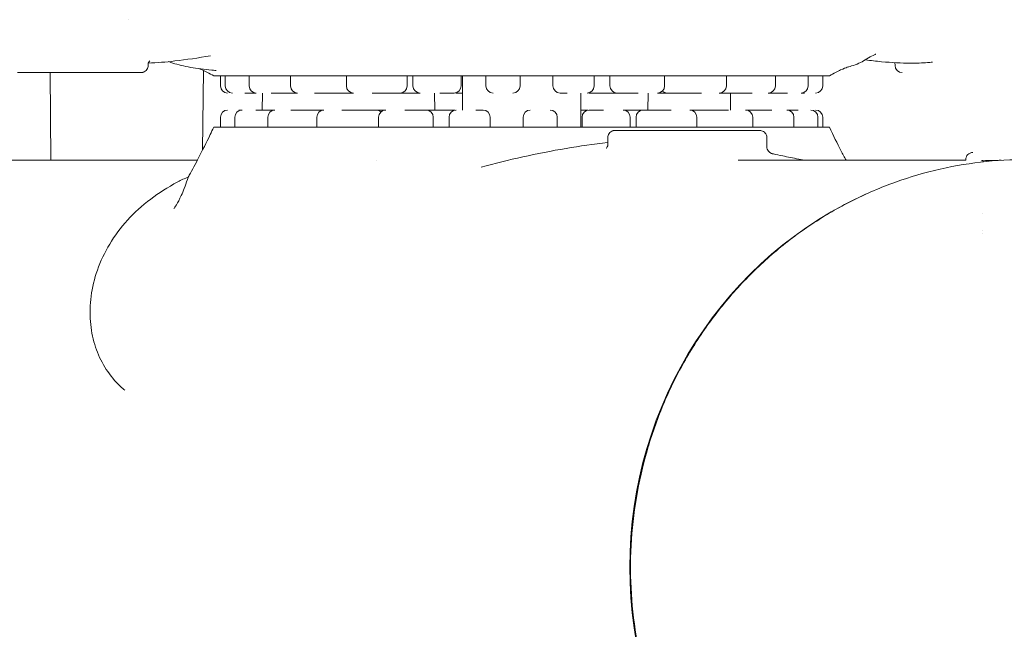
# Model space of a CAD drawing. Units: millimetres. Extents: x -3711 to 12993, y 12913 to 27163.
# Drawn here: x 11155 to 11294, y 18533 to 18619 of the extents above; entities that cross this region are included whole.
import ezdxf

# ---------------------------------------------------------------- set-up
doc = ezdxf.new("R2010")
doc.units = ezdxf.units.MM

msp = doc.modelspace()

# ---------------------------------------------------------------- linework, layer by layer
at = {"color": 0, "linetype": 'Continuous', "lineweight": 0}
for p, q in [((11170.51, 18618.82), (11170.51, 18618.82)), ((11278.22, 18612.53), (11278.22, 18612.4)), ((11159.62, 18599.08), (11159.51, 18611.4)), ((11181.04, 18611.69), (11180.93, 18600.52)), ((11183.44, 18609.53), (11183.43, 18610.93)), ((11184.12, 18609.53), (11184.12, 18610.93)), ((11187.48, 18609.53), (11187.47, 18610.93)), ((11193.28, 18609.53), (11193.28, 18610.93)), ((11201.13, 18609.53), (11201.13, 18610.93)), ((11209.67, 18609.53), (11209.67, 18610.93)), ((11210.49, 18609.53), (11210.49, 18610.93)), ((11217.25, 18609.53), (11217.25, 18610.93)), ((11217.43, 18606.14), (11217.43, 18610.93)), ((11220.74, 18609.53), (11220.73, 18610.93)), ((11225.53, 18609.53), (11225.53, 18610.93)), ((11230.16, 18609.53), (11230.16, 18610.93)), ((11235.95, 18609.53), (11235.95, 18610.93)), ((11238.16, 18609.53), (11238.16, 18610.93)), ((11245.84, 18609.53), (11245.84, 18610.93)), ((11254.52, 18609.53), (11254.52, 18610.93)), ((11261.41, 18609.53), (11261.41, 18610.93)), ((11266.02, 18609.53), (11266.03, 18610.93)), ((11268.06, 18609.53), (11268.06, 18610.93)), ((11186.88, 18608.53), (11188.48, 18608.53)), ((11189.33, 18608.53), (11189.31, 18606.14)), ((11190.57, 18608.53), (11194.28, 18608.53)), ((11196.66, 18608.53), (11202.06, 18608.53)), ((11204.74, 18608.53), (11208.55, 18608.53)), ((11208.67, 18608.53), (11210.66, 18608.53)), ((11211.01, 18608.53), (11211.4, 18608.53)), ((11213.55, 18606.14), (11213.52, 18608.53)), ((11214.24, 18608.53), (11216.21, 18608.53)), ((11216.6, 18608.53), (11217.43, 18608.53)), ((11231.17, 18608.53), (11232.17, 18608.53)), ((11234.07, 18603.74), (11234.07, 18608.53)), ((11235.29, 18608.53), (11235.49, 18608.53)), ((11235.87, 18608.53), (11236.58, 18608.53)), ((11236.98, 18608.53), (11239.16, 18608.53)), ((11239.23, 18608.53), (11242.15, 18608.53)), ((11243.52, 18608.53), (11243.5, 18606.14)), ((11244.84, 18608.53), (11246.18, 18608.53)), ((11246.37, 18608.53), (11251.01, 18608.53)), ((11253.52, 18608.53), (11258.16, 18608.53)), ((11255.11, 18608.53), (11255.09, 18606.14)), ((11260.41, 18608.53), (11263.09, 18608.53)), ((11265.02, 18608.53), (11265.48, 18608.53)), ((11183.44, 18605.14), (11183.43, 18603.74)), ((11185.47, 18605.14), (11185.47, 18603.74)), ((11186.47, 18606.14), (11186.02, 18606.14)), ((11191.09, 18606.14), (11188.41, 18606.14)), ((11190.09, 18605.14), (11190.09, 18603.74)), ((11197.98, 18606.14), (11193.34, 18606.14)), ((11196.98, 18605.14), (11196.97, 18603.74)), ((11205.13, 18606.14), (11200.48, 18606.14)), ((11206.66, 18606.14), (11205.31, 18606.14)), ((11205.66, 18605.14), (11205.66, 18603.74)), ((11212.27, 18606.14), (11209.35, 18606.14)), ((11214.52, 18606.14), (11212.34, 18606.14)), ((11213.34, 18605.14), (11213.34, 18603.74)), ((11215.63, 18606.14), (11214.92, 18606.14)), ((11215.55, 18605.14), (11215.55, 18603.74)), ((11216.21, 18606.14), (11216.01, 18606.14)), ((11220.33, 18606.14), (11219.33, 18606.14)), ((11221.33, 18605.14), (11221.34, 18603.74)), ((11225.97, 18605.14), (11225.96, 18603.74)), ((11230.76, 18605.14), (11230.76, 18603.74)), ((11234.9, 18606.14), (11234.07, 18606.14)), ((11234.25, 18605.14), (11234.25, 18603.74)), ((11237.26, 18606.14), (11235.28, 18606.14)), ((11240.49, 18606.14), (11240.09, 18606.14)), ((11242.83, 18606.14), (11240.84, 18606.14)), ((11241, 18605.14), (11241.01, 18603.74)), ((11241.83, 18605.14), (11241.83, 18603.74)), ((11246.76, 18606.14), (11242.95, 18606.14)), ((11254.83, 18606.14), (11249.44, 18606.14)), ((11250.37, 18605.14), (11250.37, 18603.74)), ((11260.92, 18606.14), (11257.22, 18606.14)), ((11258.22, 18605.14), (11258.22, 18603.74)), ((11264.62, 18606.14), (11263.02, 18606.14)), ((11264.02, 18605.14), (11264.02, 18603.74)), ((11267.38, 18605.14), (11267.38, 18603.74)), ((11268.06, 18605.14), (11268.06, 18603.74)), ((11180.19, 18599.08), (10749.41, 18599.08)), ((11205.34, 18599.08), (11205.34, 18599.08)), ((11288.16, 18599.08), (11256.17, 18599.08)), ((11288.16, 18599.19), (11288.16, 18599.08)), ((11290.51, 18599.08), (11290.51, 18599.03)), ((11290.51, 18591.56), (11290.51, 18591.56)), ((11290.51, 18589.27), (11290.51, 18589.27)), ((11290.51, 18588.85), (11290.51, 18588.85))]:
    msp.add_line(p, q, dxfattribs=at)
for centre, radius, start, end in [((11279.22, 18612.4), 1, 180.0001, 270.0001), ((11184.44, 18609.53), 1, 180.1001, 270.0001), ((11185.12, 18609.53), 1, 180.1001, 270.0001), ((11188.48, 18609.53), 1, 180.1001, 270.0001), ((11194.28, 18609.53), 1, 180.1001, 270.0001), ((11202.13, 18609.53), 1, 180.1001, 270.0001), ((11208.67, 18609.53), 1, 270.0194, 359.9008), ((11211.49, 18609.53), 1, 180.1001, 270.0001), ((11216.25, 18609.53), 1, 270.2267, 359.9), ((11221.74, 18609.53), 1, 180.1001, 270.0001), ((11224.53, 18609.53), 1, 270.0001, 359.9001), ((11231.16, 18609.53), 1, 180.0993, 269.706), ((11234.95, 18609.53), 1, 270.0001, 359.9001), ((11239.16, 18609.53), 1, 180.0986, 269.6196), ((11244.84, 18609.53), 1, 270.0001, 359.9001), ((11253.52, 18609.53), 1, 270.0001, 359.9001), ((11260.41, 18609.53), 1, 270.0001, 359.9001), ((11265.02, 18609.53), 1, 270.0001, 359.9001), ((11267.06, 18609.53), 1, 270.0001, 359.9001), ((11216.55, 18609.53), 1, 261.3113, 270.0001), ((11235.25, 18609.53), 1, 261.3113, 269.7735), ((11246.19, 18609.53), 1, 227.6279, 269.9613), ((11184.44, 18605.14), 1, 90.0001, 179.9001), ((11186.47, 18605.14), 1, 90.0001, 179.9001), ((11191.09, 18605.14), 1, 90.0001, 179.9001), ((11197.98, 18605.14), 1, 90.0001, 179.9001), ((11205.31, 18605.14), 1, 47.6279, 89.9613), ((11206.66, 18605.14), 1, 90.0001, 179.9001), ((11212.34, 18605.14), 1, 0.0986, 89.6196), ((11216.55, 18605.14), 1, 90.0001, 179.9001), ((11216.25, 18605.14), 1, 81.3111, 89.7735), ((11220.33, 18605.14), 1, 0.0993, 89.706), ((11226.97, 18605.14), 1, 90.0001, 179.9001), ((11229.76, 18605.14), 1, 0.1001, 90.0001), ((11235.25, 18605.14), 1, 90.2267, 179.9), ((11234.95, 18605.14), 1, 81.3111, 90.0001), ((11240, 18605.14), 1, 0.1001, 90.0001), ((11242.83, 18605.14), 1, 90.0194, 179.9008), ((11249.37, 18605.14), 1, 0.1001, 90.0001), ((11257.22, 18605.14), 1, 0.1001, 90.0001), ((11263.02, 18605.14), 1, 0.1001, 90.0001), ((11266.38, 18605.14), 1, 0.1001, 90.0001), ((11267.06, 18605.14), 1, 0.1001, 90.0001), ((11289.15, 18599.19), 0.99, 90.0001, 180.0001)]:
    msp.add_arc(centre, radius, start, end, dxfattribs=at)
msp.add_ellipse((11296.15, 18541.93), major_axis=(0, -57.15), ratio=0.965926, start_param=-2.745018, end_param=-0.397317, dxfattribs=at)
for points, knots in [([(11182.03, 18613.75), (11180.32, 18613.46), (11178.64, 18613.21), (11175.75, 18612.88), (11174.5, 18612.78), (11173.31, 18612.72)], [0, 0, 0, 0, 5.66487, 5.66487, 10.246567, 10.246567, 10.246567, 10.246567]), ([(11274.02, 18613.18), (11273.45, 18612.81), (11272.82, 18612.55), (11271.98, 18612.29), (11271.84, 18612.25), (11271.71, 18612.21)], [0, 0, 0, 0, 5.166316, 5.166316, 6.1101, 6.1101, 6.1101, 6.1101]), ([(11275.51, 18613.97), (11275.51, 18613.97), (11275.5, 18613.97), (11275.44, 18613.95), (11275.25, 18613.87), (11274.66, 18613.57), (11274.37, 18613.41), (11274.02, 18613.18)], [25.662669, 25.662669, 25.662669, 25.662669, 26.777959, 26.777959, 32.909063, 32.909063, 37.262901, 37.262901, 37.262901, 37.262901]), ([(11280.38, 18612.72), (11279.11, 18612.72), (11277.75, 18612.79), (11275.59, 18613), (11274.82, 18613.09), (11274.04, 18613.19)], [0, 0, 0, 0, 5.233389, 5.233389, 8.004606, 8.004606, 8.004606, 8.004606]), ([(11173.28, 18612.4), (11173.28, 18612.3), (11173.26, 18612.2), (11173.2, 18612.01), (11173.16, 18611.92), (11173.04, 18611.74), (11172.96, 18611.66), (11172.79, 18611.53), (11172.69, 18611.48), (11172.54, 18611.43), (11172.49, 18611.42), (11172.41, 18611.41), (11172.39, 18611.4), (11172.35, 18611.4), (11172.33, 18611.4), (11172.31, 18611.4), (11172.31, 18611.4), (11172.3, 18611.4), (11172.29, 18611.4), (11172.29, 18611.4), (11172.29, 18611.4), (11172.28, 18611.4), (11172.28, 18611.4), (11172.28, 18611.4), (11172.28, 18611.4), (11172.28, 18611.4), (11172.28, 18611.4), (11172.28, 18611.4), (11172.28, 18611.4), (11172.28, 18611.4), (11172.28, 18611.4), (11172.28, 18611.4), (11172.28, 18611.4), (11172.28, 18611.4), (11172.28, 18611.4), (11172.28, 18611.4), (11172.28, 18611.4), (11172.28, 18611.4), (11172.28, 18611.4), (11172.28, 18611.4), (11172.28, 18611.4), (11172.28, 18611.4)], [0, 0, 0, 0, 0.296046, 0.296046, 0.602177, 0.602177, 0.929943, 0.929943, 1.245305, 1.245305, 1.403418, 1.403418, 1.484314, 1.484314, 1.525011, 1.525011, 1.545391, 1.545391, 1.555585, 1.555585, 1.560683, 1.560683, 1.563232, 1.563232, 1.564506, 1.564506, 1.565144, 1.565144, 1.565462, 1.565462, 1.565622, 1.565622, 1.565702, 1.565702, 1.565744, 1.565744, 1.565766, 1.565766, 1.565779, 1.565779, 1.565793, 1.565793, 1.565793, 1.565793]), ([(11173.53, 18613.06), (11173.53, 18613.06), (11173.53, 18613.06), (11173.5, 18613.04), (11173.43, 18612.99), (11173.36, 18612.86)], [6.915684, 6.915684, 6.915684, 6.915684, 7.254802, 7.254802, 8.422657, 8.422657, 8.422657, 8.422657]), ([(11182.21, 18611.75), (11181.13, 18611.84), (11180.16, 18611.97), (11178.33, 18612.3), (11177.49, 18612.5), (11176.54, 18612.8), (11176.35, 18612.87), (11176.16, 18612.94)], [0.000094, 0.000094, 0.000094, 0.000094, 5.511728, 5.511728, 11.389368, 11.389368, 12.988702, 12.988702, 12.988702, 12.988702]), ([(11182.5, 18610.93), (11181.86, 18611.3), (11181.31, 18611.57), (11180.73, 18611.83), (11180.6, 18611.89), (11180.48, 18611.94)], [0, 0, 0, 0, 5.668756, 5.668756, 7.531854, 7.531854, 7.531854, 7.531854]), ([(11182.85, 18611.69), (11182.85, 18611.69), (11182.85, 18611.69), (11182.79, 18611.7), (11182.56, 18611.72), (11182.21, 18611.75)], [32.01148, 32.01148, 32.01148, 32.01148, 32.506854, 32.506854, 35.546515, 35.546515, 35.546515, 35.546515]), ([(11271.72, 18612.22), (11271.72, 18612.22), (11271.63, 18612.19), (11271.31, 18612.07), (11270.98, 18611.95), (11270.15, 18611.56), (11269.62, 18611.29), (11269, 18610.93)], [1.374058, 1.374058, 1.374058, 1.374058, 5.315989, 5.315989, 10.489586, 10.489586, 15.974457, 15.974457, 15.974457, 15.974457]), ([(11156.7, 18611.4), (11157.34, 18611.4), (11158.71, 18611.4), (11160.93, 18611.4), (11163.22, 18611.4), (11165.47, 18611.4), (11167.36, 18611.4), (11169.2, 18611.4), (11170.31, 18611.4), (11171, 18611.4), (11171.7, 18611.4), (11172.19, 18611.4), (11172.28, 18611.4), (11172.28, 18611.4)], [0.22782, 0.22782, 0.22782, 0.22782, 0.453475, 0.680212, 0.90695, 1.133687, 1.360425, 1.530478, 1.8139, 1.870584, 1.927268, 2.267375, 2.384685, 2.384685, 2.384685, 2.384685]), ([(11182.5, 18610.93), (11182.5, 18610.93), (11182.5, 18610.93), (11182.51, 18610.93), (11182.54, 18610.93), (11182.58, 18610.93), (11182.64, 18610.93), (11182.7, 18610.93), (11182.79, 18610.93), (11182.89, 18610.93), (11183, 18610.93), (11183.13, 18610.93), (11183.27, 18610.93), (11183.42, 18610.93), (11183.59, 18610.93), (11183.78, 18610.93), (11183.97, 18610.93), (11184.18, 18610.93), (11184.4, 18610.93), (11184.63, 18610.93), (11184.88, 18610.93), (11185.15, 18610.93), (11185.42, 18610.93), (11185.71, 18610.93), (11186.02, 18610.93), (11186.33, 18610.93), (11186.66, 18610.93), (11187, 18610.93), (11187.35, 18610.93), (11187.72, 18610.93), (11188.1, 18610.93), (11188.48, 18610.93), (11188.89, 18610.93), (11189.31, 18610.93), (11189.73, 18610.93), (11190.17, 18610.93), (11190.62, 18610.93), (11191.08, 18610.93), (11191.55, 18610.93), (11192.04, 18610.93), (11192.53, 18610.93), (11193.03, 18610.93), (11193.55, 18610.93), (11194.08, 18610.93), (11194.61, 18610.93), (11195.17, 18610.93)], [8.9962473, 8.9962473, 8.9962473, 8.9962473, 9.0266526, 9.0266526, 9.0266526, 9.087399, 9.087399, 9.087399, 9.1481454, 9.1481454, 9.1481454, 9.2088918, 9.2088918, 9.2088918, 9.2696382, 9.2696382, 9.2696382, 9.3303846, 9.3303846, 9.3303846, 9.391131, 9.391131, 9.391131, 9.4518774, 9.4518774, 9.4518774, 9.5126238, 9.5126238, 9.5126238, 9.5733702, 9.5733702, 9.5733702, 9.6341166, 9.6341166, 9.6341166, 9.694863, 9.694863, 9.694863, 9.7556094, 9.7556094, 9.7556094, 9.8163558, 9.8163558, 9.8163558, 9.8771023, 9.8771023, 9.8771023, 9.8771023]), ([(11195.17, 18610.93), (11195.68, 18610.93), (11196.21, 18610.93), (11196.75, 18610.93), (11197.3, 18610.93), (11197.85, 18610.93), (11198.42, 18610.93), (11198.98, 18610.93), (11199.56, 18610.93), (11200.15, 18610.93), (11200.74, 18610.93), (11201.34, 18610.93), (11201.95, 18610.93), (11202.56, 18610.93), (11203.18, 18610.93), (11203.81, 18610.93), (11204.44, 18610.93), (11205.08, 18610.93), (11205.72, 18610.93), (11206.37, 18610.93), (11207.02, 18610.93), (11207.69, 18610.93), (11208.35, 18610.93), (11209.03, 18610.93), (11209.7, 18610.93), (11210.38, 18610.93), (11211.07, 18610.93), (11211.76, 18610.93), (11212.45, 18610.93), (11213.15, 18610.93), (11213.85, 18610.93), (11214.55, 18610.93), (11215.26, 18610.93), (11215.97, 18610.93), (11216.68, 18610.93), (11217.4, 18610.93), (11218.12, 18610.93), (11218.84, 18610.93), (11219.56, 18610.93), (11220.29, 18610.93), (11221.01, 18610.93), (11221.74, 18610.93), (11222.47, 18610.93), (11223.19, 18610.93), (11223.92, 18610.93), (11224.65, 18610.93), (11225.38, 18610.93), (11226.12, 18610.93), (11226.85, 18610.93), (11227.58, 18610.93), (11228.31, 18610.93), (11229.03, 18610.93), (11229.76, 18610.93), (11230.49, 18610.93), (11231.22, 18610.93), (11231.94, 18610.93), (11232.66, 18610.93), (11233.38, 18610.93), (11234.1, 18610.93), (11234.82, 18610.93), (11235.53, 18610.93), (11236.24, 18610.93), (11236.95, 18610.93), (11237.65, 18610.93), (11238.35, 18610.93), (11239.05, 18610.93), (11239.74, 18610.93), (11240.43, 18610.93), (11241.12, 18610.93), (11241.8, 18610.93), (11242.48, 18610.93), (11243.15, 18610.93), (11243.81, 18610.93), (11244.47, 18610.93), (11245.13, 18610.93), (11245.78, 18610.93), (11246.42, 18610.93), (11247.06, 18610.93), (11247.69, 18610.93), (11248.32, 18610.93), (11248.93, 18610.93), (11249.54, 18610.93), (11250.15, 18610.93), (11250.76, 18610.93), (11251.35, 18610.93), (11251.94, 18610.93), (11252.51, 18610.93), (11253.08, 18610.93), (11253.65, 18610.93), (11254.2, 18610.93), (11254.74, 18610.93), (11255.28, 18610.93), (11255.81, 18610.93), (11256.33, 18610.93)], [8.718892, 8.718892, 8.718892, 8.718892, 8.939116, 8.939116, 8.939116, 9.15934, 9.15934, 9.15934, 9.379564, 9.379564, 9.379564, 9.599788, 9.599788, 9.599788, 9.820012, 9.820012, 9.820012, 10.040236, 10.040236, 10.040236, 10.26046, 10.26046, 10.26046, 10.480684, 10.480684, 10.480684, 10.700908, 10.700908, 10.700908, 10.921132, 10.921132, 10.921132, 11.141356, 11.141356, 11.141356, 11.361579, 11.361579, 11.361579, 11.581803, 11.581803, 11.581803, 11.802027, 11.802027, 11.802027, 12.022251, 12.022251, 12.022251, 12.242475, 12.242475, 12.242475, 12.462699, 12.462699, 12.462699, 12.682923, 12.682923, 12.682923, 12.903147, 12.903147, 12.903147, 13.123371, 13.123371, 13.123371, 13.343595, 13.343595, 13.343595, 13.563819, 13.563819, 13.563819, 13.784043, 13.784043, 13.784043, 14.004267, 14.004267, 14.004267, 14.224491, 14.224491, 14.224491, 14.444715, 14.444715, 14.444715, 14.664938, 14.664938, 14.664938, 14.885162, 14.885162, 14.885162, 15.105386, 15.105386, 15.105386, 15.32561, 15.32561, 15.32561, 15.545834, 15.545834, 15.545834, 15.545834]), ([(11256.33, 18610.93), (11256.88, 18610.93), (11257.42, 18610.93), (11257.94, 18610.93), (11258.47, 18610.93), (11258.97, 18610.93), (11259.46, 18610.93), (11259.95, 18610.93), (11260.42, 18610.93), (11260.88, 18610.93), (11261.33, 18610.93), (11261.77, 18610.93), (11262.19, 18610.93), (11262.61, 18610.93), (11263.02, 18610.93), (11263.4, 18610.93), (11263.78, 18610.93), (11264.15, 18610.93), (11264.5, 18610.93), (11264.84, 18610.93), (11265.17, 18610.93), (11265.48, 18610.93), (11265.79, 18610.93), (11266.08, 18610.93), (11266.35, 18610.93), (11266.62, 18610.93), (11266.87, 18610.93), (11267.1, 18610.93), (11267.32, 18610.93), (11267.53, 18610.93), (11267.72, 18610.93), (11267.91, 18610.93), (11268.08, 18610.93), (11268.23, 18610.93), (11268.37, 18610.93), (11268.5, 18610.93), (11268.6, 18610.93), (11268.71, 18610.93), (11268.79, 18610.93), (11268.86, 18610.93), (11268.92, 18610.93), (11268.96, 18610.93), (11268.98, 18610.93), (11268.99, 18610.93), (11269, 18610.93), (11269, 18610.93)], [8.290639, 8.290639, 8.290639, 8.290639, 8.785014, 8.785014, 8.785014, 9.27939, 9.27939, 9.27939, 9.773766, 9.773766, 9.773766, 10.268141, 10.268141, 10.268141, 10.762517, 10.762517, 10.762517, 11.256893, 11.256893, 11.256893, 11.751268, 11.751268, 11.751268, 12.245644, 12.245644, 12.245644, 12.740019, 12.740019, 12.740019, 13.234395, 13.234395, 13.234395, 13.728771, 13.728771, 13.728771, 14.223146, 14.223146, 14.223146, 14.717522, 14.717522, 14.717522, 15.211898, 15.211898, 15.211898, 15.458987, 15.458987, 15.458987, 15.458987]), ([(11235.49, 18608.53), (11235.55, 18608.53), (11235.67, 18608.53), (11235.81, 18608.53), (11235.87, 18608.53)], [-0.5003424, -0.5003424, -0.5003424, -0.5003424, -0.215047, 0.0100844, 0.0100844, 0.0100844, 0.0100844]), ([(11216.01, 18606.14), (11215.95, 18606.14), (11215.83, 18606.14), (11215.69, 18606.14), (11215.63, 18606.14)], [-0.5003424, -0.5003424, -0.5003424, -0.5003424, -0.215047, 0.0100844, 0.0100844, 0.0100844, 0.0100844]), ([(11179.05, 18596.99), (11179.47, 18597.73), (11179.93, 18598.57), (11180.91, 18600.47), (11181.44, 18601.53), (11182.16, 18603.03), (11182.33, 18603.38), (11182.5, 18603.74)], [0, 0, 0, 0, 5.067931, 5.067931, 10.207903, 10.207903, 11.741161, 11.741161, 11.741161, 11.741161]), ([(11183.97, 18603.74), (11183.77, 18603.74), (11183.59, 18603.74), (11183.43, 18603.74), (11183.27, 18603.74), (11183.13, 18603.74), (11183.01, 18603.74), (11182.89, 18603.74), (11182.79, 18603.74), (11182.71, 18603.74), (11182.63, 18603.74), (11182.58, 18603.74), (11182.54, 18603.74), (11182.51, 18603.74), (11182.5, 18603.74), (11182.5, 18603.74)], [8.290639, 8.290639, 8.290639, 8.290639, 8.785014, 8.785014, 8.785014, 9.27939, 9.27939, 9.27939, 9.773766, 9.773766, 9.773766, 10.268141, 10.268141, 10.268141, 10.679836, 10.679836, 10.679836, 10.679836]), ([(11236.94, 18603.74), (11236.24, 18603.74), (11235.53, 18603.74), (11234.81, 18603.74), (11234.1, 18603.74), (11233.38, 18603.74), (11232.66, 18603.74), (11231.94, 18603.74), (11231.21, 18603.74), (11230.49, 18603.74), (11229.76, 18603.74), (11229.03, 18603.74), (11228.31, 18603.74), (11227.58, 18603.74), (11226.85, 18603.74), (11226.12, 18603.74), (11225.38, 18603.74), (11224.65, 18603.74), (11223.92, 18603.74), (11223.2, 18603.74), (11222.47, 18603.74), (11221.74, 18603.74), (11221.01, 18603.74), (11220.29, 18603.74), (11219.56, 18603.74), (11218.84, 18603.74), (11218.12, 18603.74), (11217.4, 18603.74), (11216.68, 18603.74), (11215.97, 18603.74), (11215.26, 18603.74), (11214.55, 18603.74), (11213.85, 18603.74), (11213.15, 18603.74), (11212.45, 18603.74), (11211.76, 18603.74), (11211.07, 18603.74), (11210.38, 18603.74), (11209.7, 18603.74), (11209.03, 18603.74), (11208.35, 18603.74), (11207.69, 18603.74), (11207.03, 18603.74), (11206.37, 18603.74), (11205.72, 18603.74), (11205.08, 18603.74), (11204.44, 18603.74), (11203.8, 18603.74), (11203.18, 18603.74), (11202.56, 18603.74), (11201.94, 18603.74), (11201.34, 18603.74), (11200.74, 18603.74), (11200.14, 18603.74), (11199.56, 18603.74), (11198.98, 18603.74), (11198.41, 18603.74), (11197.85, 18603.74), (11197.29, 18603.74), (11196.75, 18603.74), (11196.21, 18603.74), (11195.68, 18603.74), (11195.16, 18603.74), (11194.65, 18603.74), (11194.14, 18603.74), (11193.65, 18603.74), (11193.17, 18603.74), (11192.69, 18603.74), (11192.22, 18603.74), (11191.77, 18603.74), (11191.32, 18603.74), (11190.88, 18603.74), (11190.46, 18603.74), (11190.04, 18603.74), (11189.63, 18603.74), (11189.24, 18603.74), (11188.85, 18603.74), (11188.47, 18603.74), (11188.11, 18603.74), (11187.75, 18603.74), (11187.41, 18603.74), (11187.08, 18603.74), (11186.76, 18603.74), (11186.44, 18603.74), (11186.15, 18603.74), (11185.85, 18603.74), (11185.58, 18603.74), (11185.32, 18603.74), (11185.06, 18603.74), (11184.82, 18603.74), (11184.59, 18603.74), (11184.37, 18603.74), (11184.16, 18603.74), (11183.97, 18603.74)], [8.718892, 8.718892, 8.718892, 8.718892, 8.939116, 8.939116, 8.939116, 9.15934, 9.15934, 9.15934, 9.379564, 9.379564, 9.379564, 9.599788, 9.599788, 9.599788, 9.820012, 9.820012, 9.820012, 10.040236, 10.040236, 10.040236, 10.26046, 10.26046, 10.26046, 10.480684, 10.480684, 10.480684, 10.700908, 10.700908, 10.700908, 10.921132, 10.921132, 10.921132, 11.141356, 11.141356, 11.141356, 11.361579, 11.361579, 11.361579, 11.581803, 11.581803, 11.581803, 11.802027, 11.802027, 11.802027, 12.022251, 12.022251, 12.022251, 12.242475, 12.242475, 12.242475, 12.462699, 12.462699, 12.462699, 12.682923, 12.682923, 12.682923, 12.903147, 12.903147, 12.903147, 13.123371, 13.123371, 13.123371, 13.343595, 13.343595, 13.343595, 13.563819, 13.563819, 13.563819, 13.784043, 13.784043, 13.784043, 14.004267, 14.004267, 14.004267, 14.224491, 14.224491, 14.224491, 14.444715, 14.444715, 14.444715, 14.664938, 14.664938, 14.664938, 14.885162, 14.885162, 14.885162, 15.105386, 15.105386, 15.105386, 15.32561, 15.32561, 15.32561, 15.545834, 15.545834, 15.545834, 15.545834]), ([(11269, 18603.74), (11269, 18603.74), (11269, 18603.74), (11269, 18603.74), (11268.99, 18603.74), (11268.96, 18603.74), (11268.91, 18603.74), (11268.86, 18603.74), (11268.79, 18603.74), (11268.7, 18603.74), (11268.61, 18603.74), (11268.5, 18603.74), (11268.36, 18603.74), (11268.23, 18603.74), (11268.08, 18603.74), (11267.9, 18603.74), (11267.73, 18603.74), (11267.53, 18603.74), (11267.32, 18603.74), (11267.1, 18603.74), (11266.86, 18603.74), (11266.61, 18603.74), (11266.35, 18603.74), (11266.08, 18603.74), (11265.78, 18603.74), (11265.49, 18603.74), (11265.17, 18603.74), (11264.84, 18603.74), (11264.5, 18603.74), (11264.15, 18603.74), (11263.78, 18603.74), (11263.4, 18603.74), (11263.01, 18603.74), (11262.6, 18603.74), (11262.2, 18603.74), (11261.77, 18603.74), (11261.32, 18603.74), (11260.88, 18603.74), (11260.42, 18603.74), (11259.94, 18603.74), (11259.46, 18603.74), (11258.97, 18603.74), (11258.46, 18603.74), (11257.95, 18603.74), (11257.42, 18603.74), (11256.88, 18603.74), (11256.33, 18603.74), (11255.78, 18603.74), (11255.2, 18603.74), (11254.63, 18603.74), (11254.05, 18603.74), (11253.45, 18603.74), (11252.85, 18603.74), (11252.23, 18603.74), (11251.61, 18603.74), (11250.98, 18603.74), (11250.34, 18603.74), (11249.69, 18603.74), (11249.04, 18603.74), (11248.38, 18603.74), (11247.71, 18603.74), (11247.04, 18603.74), (11246.35, 18603.74), (11245.66, 18603.74), (11244.97, 18603.74), (11244.27, 18603.74), (11243.55, 18603.74), (11242.84, 18603.74), (11242.12, 18603.74), (11241.4, 18603.74), (11240.67, 18603.74), (11239.93, 18603.74), (11239.19, 18603.74), (11238.45, 18603.74), (11237.7, 18603.74), (11236.94, 18603.74)], [8.409095, 8.409095, 8.409095, 8.409095, 8.419189, 8.419189, 8.419189, 8.479935, 8.479935, 8.479935, 8.540681, 8.540681, 8.540681, 8.601428, 8.601428, 8.601428, 8.662174, 8.662174, 8.662174, 8.722921, 8.722921, 8.722921, 8.783667, 8.783667, 8.783667, 8.844413, 8.844413, 8.844413, 8.90516, 8.90516, 8.90516, 8.965906, 8.965906, 8.965906, 9.026653, 9.026653, 9.026653, 9.087399, 9.087399, 9.087399, 9.148145, 9.148145, 9.148145, 9.208892, 9.208892, 9.208892, 9.269638, 9.269638, 9.269638, 9.330385, 9.330385, 9.330385, 9.391131, 9.391131, 9.391131, 9.451877, 9.451877, 9.451877, 9.512624, 9.512624, 9.512624, 9.57337, 9.57337, 9.57337, 9.634117, 9.634117, 9.634117, 9.694863, 9.694863, 9.694863, 9.755609, 9.755609, 9.755609, 9.816356, 9.816356, 9.816356, 9.877102, 9.877102, 9.877102, 9.877102]), ([(11269, 18603.74), (11269.56, 18602.55), (11270.11, 18601.45), (11270.86, 18599.97), (11271.1, 18599.52), (11271.33, 18599.08)], [0, 0, 0, 0, 5.108196, 5.108196, 7.560379, 7.560379, 7.560379, 7.560379]), ([(11237.87, 18602.27), (11237.87, 18602.37), (11237.89, 18602.47), (11237.94, 18602.66), (11237.99, 18602.75), (11238.11, 18602.93), (11238.19, 18603.01), (11238.36, 18603.14), (11238.45, 18603.19), (11238.6, 18603.24), (11238.66, 18603.25), (11238.73, 18603.26), (11238.76, 18603.27), (11238.8, 18603.27), (11238.82, 18603.27), (11238.84, 18603.27), (11238.84, 18603.27), (11238.85, 18603.27), (11238.86, 18603.27), (11238.86, 18603.27), (11238.86, 18603.27), (11238.87, 18603.27), (11238.87, 18603.27), (11238.87, 18603.27), (11238.87, 18603.27), (11238.87, 18603.27), (11238.87, 18603.27), (11238.87, 18603.27), (11238.87, 18603.27), (11238.87, 18603.27), (11238.87, 18603.27), (11238.87, 18603.27), (11238.87, 18603.27), (11238.87, 18603.27), (11238.87, 18603.27), (11238.87, 18603.27), (11238.87, 18603.27), (11238.87, 18603.27), (11238.87, 18603.27), (11238.87, 18603.27)], [0, 0, 0, 0, 0.294009, 0.294009, 0.598163, 0.598163, 0.924994, 0.924994, 1.240999, 1.240999, 1.401335, 1.401335, 1.483422, 1.483422, 1.524724, 1.524724, 1.545409, 1.545409, 1.555756, 1.555756, 1.56093, 1.56093, 1.563517, 1.563517, 1.56481, 1.56481, 1.565457, 1.565457, 1.565781, 1.565781, 1.565942, 1.565942, 1.566023, 1.566023, 1.566064, 1.566064, 1.566084, 1.566084, 1.566105, 1.566105, 1.566105, 1.566105]), ([(11249.42, 18603.27), (11248.66, 18603.27), (11247.14, 18603.27), (11244.97, 18603.27), (11242.98, 18603.27), (11241.29, 18603.27), (11240.1, 18603.27), (11239.19, 18603.27), (11238.89, 18603.27), (11238.87, 18603.27), (11238.87, 18603.27)], [0.22782, 0.22782, 0.22782, 0.22782, 0.453475, 0.680212, 0.90695, 1.133687, 1.360425, 1.530478, 1.8139, 1.855983, 1.855983, 1.855983, 1.855983]), ([(11259.21, 18603.27), (11259.21, 18603.27), (11259.21, 18603.27), (11259.15, 18603.27), (11258.45, 18603.27), (11256.38, 18603.27), (11253.86, 18603.27), (11252.42, 18603.27), (11251.69, 18603.27)], [1.858775, 1.858775, 1.858775, 1.858775, 1.875886, 1.932731, 2.273802, 2.728562, 2.955942, 3.183322, 3.183322, 3.183322, 3.183322]), ([(11259.21, 18603.27), (11259.21, 18603.27), (11259.21, 18603.27), (11259.21, 18603.27), (11259.21, 18603.27), (11259.21, 18603.27), (11259.21, 18603.27), (11259.22, 18603.27), (11259.22, 18603.27), (11259.22, 18603.27), (11259.22, 18603.27), (11259.22, 18603.27), (11259.22, 18603.27), (11259.22, 18603.27), (11259.23, 18603.27), (11259.24, 18603.27), (11259.25, 18603.27), (11259.29, 18603.27), (11259.32, 18603.27), (11259.43, 18603.25), (11259.52, 18603.23), (11259.7, 18603.15), (11259.8, 18603.09), (11259.96, 18602.95), (11260.02, 18602.87), (11260.13, 18602.69), (11260.17, 18602.58), (11260.21, 18602.41), (11260.22, 18602.34), (11260.22, 18602.27)], [0, 0, 0, 0, 0.000025, 0.000025, 0.000066, 0.000066, 0.000186, 0.000186, 0.000546, 0.000546, 0.001626, 0.001626, 0.004866, 0.004866, 0.014586, 0.014586, 0.043749, 0.043749, 0.131316, 0.131316, 0.39603, 0.39603, 0.721691, 0.721691, 1.036202, 1.036202, 1.357722, 1.357722, 1.565732, 1.565732, 1.565732, 1.565732]), ([(11220.08, 18598.12), (11221.98, 18598.63), (11223.93, 18599.12), (11227.91, 18600), (11229.94, 18600.41), (11233.92, 18601.08), (11235.88, 18601.35), (11237.85, 18601.56), (11237.86, 18601.56), (11237.87, 18601.57)], [0, 0, 0, 0, 6.371201, 6.371201, 12.68081, 12.68081, 18.599706, 18.599706, 18.624469, 18.624469, 18.624469, 18.624469]), ([(11237.65, 18600.77), (11237.65, 18600.77), (11237.66, 18600.78), (11237.71, 18600.83), (11237.75, 18600.88), (11237.83, 18601.05), (11237.87, 18601.18), (11237.87, 18601.32)], [5.097961, 5.097961, 5.097961, 5.097961, 5.771224, 5.771224, 6.478367, 6.478367, 7.23458, 7.23458, 7.23458, 7.23458]), ([(11260.21, 18600.98), (11260.21, 18600.87), (11260.23, 18600.77), (11260.3, 18600.56), (11260.35, 18600.47), (11260.48, 18600.29), (11260.56, 18600.22), (11260.69, 18600.13), (11260.74, 18600.1), (11260.8, 18600.07), (11260.82, 18600.06), (11260.85, 18600.05), (11260.87, 18600.04), (11260.9, 18600.03), (11260.91, 18600.03), (11260.93, 18600.02), (11260.94, 18600.02), (11260.95, 18600.01), (11260.96, 18600.01), (11260.97, 18600.01), (11260.97, 18600.01), (11260.98, 18600.01), (11260.98, 18600.01), (11260.98, 18600.01)], [0, 0, 0, 0, 0.315248, 0.315248, 0.641349, 0.641349, 0.961839, 0.961839, 1.12059, 1.12059, 1.178236, 1.178236, 1.239728, 1.239728, 1.311811, 1.311811, 1.369001, 1.369001, 1.457624, 1.457624, 1.639349, 1.639349, 1.69634, 1.69634, 1.69634, 1.69634]), ([(11260.95, 18600.02), (11261.01, 18600), (11261.07, 18599.99), (11261.49, 18599.9), (11261.94, 18599.8), (11263.11, 18599.56), (11263.87, 18599.41), (11264.86, 18599.21), (11265.03, 18599.17), (11265.21, 18599.14)], [29.768585, 29.768585, 29.768585, 29.768585, 31.138855, 31.138855, 38.596011, 38.596011, 48.924731, 48.924731, 51.160141, 51.160141, 51.160141, 51.160141]), ([(11241.98, 18531.5), (11241.59, 18533.72), (11241.32, 18535.97), (11241.03, 18540.47), (11241.02, 18542.74), (11241.25, 18547.24), (11241.5, 18549.49), (11242.24, 18553.94), (11242.75, 18556.14), (11244, 18560.47), (11244.74, 18562.6), (11246.48, 18566.74), (11247.46, 18568.76), (11249.66, 18572.66), (11250.87, 18574.55), (11253.49, 18578.16), (11254.91, 18579.88), (11257.93, 18583.14), (11259.54, 18584.69), (11262.91, 18587.56), (11264.68, 18588.89), (11268.35, 18591.33), (11270.26, 18592.44), (11274.19, 18594.41), (11276.21, 18595.28), (11280.34, 18596.76), (11282.45, 18597.37), (11286.71, 18598.34), (11288.88, 18598.69), (11293.23, 18599.13), (11295.42, 18599.22), (11299.78, 18599.12), (11301.97, 18598.94), (11306.29, 18598.31), (11308.44, 18597.87), (11311.45, 18597.05), (11312.34, 18596.78), (11313.66, 18596.35), (11314.1, 18596.2), (11314.71, 18595.98), (11314.88, 18595.92), (11315.05, 18595.86)], [0, 0, 0, 0, 6.767174, 6.767174, 13.538249, 13.538249, 20.305706, 20.305706, 27.079412, 27.079412, 33.846902, 33.846902, 40.61746, 40.61746, 47.388453, 47.388453, 54.155109, 54.155109, 60.927631, 60.927631, 67.693454, 67.693454, 74.461062, 74.461062, 81.228664, 81.228664, 87.990237, 87.990237, 94.756246, 94.756246, 101.514192, 101.514192, 108.271505, 108.271505, 115.026462, 115.026462, 117.876605, 117.876605, 119.305395, 119.305395, 119.853663, 119.853663, 119.853663, 119.853663]), ([(11290.5, 18599.03), (11290.42, 18599.03), (11290.39, 18599.03), (11290.45, 18599.04), (11290.48, 18599.04), (11290.51, 18599.04)], [-1.506953, -1.506953, -1.506953, -1.506953, -1.4127685, -1.4127685, -1.3766933, -1.3766933, -1.3766933, -1.3766933]), ([(11293.12, 18599.08), (11292.94, 18599.08), (11292.76, 18599.08), (11292.26, 18599.07), (11291.93, 18599.06), (11291.39, 18599.05), (11291.13, 18599.04), (11290.73, 18599.03), (11290.58, 18599.03), (11290.5, 18599.03)], [-0.3331532, -0.3331532, -0.3331532, -0.3331532, -0.2825537, -0.2825537, -0.1883691, -0.1883691, -0.0941846, -0.0941846, 0, 0, 0, 0]), ([(11170.02, 18566.8), (11169.59, 18567.14), (11169.19, 18567.51), (11168.11, 18568.66), (11167.5, 18569.51), (11166.48, 18571.29), (11166.08, 18572.24), (11165.46, 18574.26), (11165.26, 18575.34), (11165.07, 18577.61), (11165.11, 18578.81), (11165.43, 18581.23), (11165.72, 18582.45), (11166.58, 18584.9), (11167.16, 18586.13), (11168.57, 18588.47), (11169.41, 18589.6), (11171.33, 18591.72), (11172.4, 18592.71), (11174.76, 18594.5), (11176.01, 18595.3), (11177.92, 18596.29), (11178.42, 18596.54), (11178.94, 18596.77)], [3.944376, 3.944376, 3.944376, 3.944376, 8.31296, 8.31296, 16.761426, 16.761426, 25.560381, 25.560381, 35.092942, 35.092942, 45.333214, 45.333214, 55.894275, 55.894275, 66.580775, 66.580775, 76.879587, 76.879587, 86.518178, 86.518178, 95.219465, 95.219465, 98.159883, 98.159883, 98.159883, 98.159883]), ([(11176.9, 18592.3), (11176.9, 18592.3), (11176.91, 18592.31), (11176.96, 18592.38), (11177.09, 18592.55), (11177.45, 18593.15), (11177.68, 18593.58), (11178.21, 18594.73), (11178.51, 18595.48), (11178.79, 18596.38)], [55.662028, 55.662028, 55.662028, 55.662028, 57.106816, 57.106816, 62.629593, 62.629593, 68.02266, 68.02266, 73.64557, 73.64557, 73.64557, 73.64557])]:
    msp.add_open_spline(points, degree=3, knots=knots, dxfattribs=at)
for points in [[(11274.02, 18613.18), (11274.02, 18613.18), (11274.02, 18613.18), (11274.02, 18613.18)], [(11274.04, 18613.19), (11274.04, 18613.19), (11274.04, 18613.19), (11274.04, 18613.19)], [(11173.36, 18612.86), (11173.32, 18612.77), (11173.28, 18612.63), (11173.28, 18612.51)], [(11173.28, 18612.51), (11173.28, 18612.47), (11173.28, 18612.44), (11173.28, 18612.4)], [(11278.22, 18612.53), (11278.22, 18612.61), (11278.2, 18612.71), (11278.17, 18612.79)], [(11280.44, 18612.72), (11280.42, 18612.72), (11280.4, 18612.72), (11280.38, 18612.72)], [(11282.76, 18612.8), (11282.02, 18612.75), (11281.24, 18612.72), (11280.44, 18612.72)], [(11283.46, 18612.86), (11283.23, 18612.84), (11282.99, 18612.82), (11282.76, 18612.8)], [(11282.76, 18612.8), (11282.76, 18612.8), (11282.76, 18612.8), (11282.76, 18612.8)], [(11283.46, 18612.86), (11283.46, 18612.86), (11283.46, 18612.86), (11283.46, 18612.86)], [(11156.7, 18611.4), (11156.05, 18611.4), (11155.45, 18611.4), (11154.91, 18611.4)], [(11202.06, 18608.53), (11202.08, 18608.53), (11202.11, 18608.53), (11202.13, 18608.53)], [(11208.55, 18608.53), (11208.63, 18608.53), (11208.67, 18608.53), (11208.67, 18608.53)], [(11210.66, 18608.53), (11210.74, 18608.53), (11210.86, 18608.53), (11211.01, 18608.53)], [(11211.4, 18608.53), (11211.43, 18608.53), (11211.46, 18608.53), (11211.49, 18608.53)], [(11216.21, 18608.53), (11216.24, 18608.53), (11216.25, 18608.53), (11216.25, 18608.53)], [(11231.16, 18608.53), (11231.16, 18608.53), (11231.16, 18608.53), (11231.17, 18608.53)], [(11235.25, 18608.53), (11235.25, 18608.53), (11235.26, 18608.53), (11235.29, 18608.53)], [(11236.58, 18608.53), (11236.76, 18608.53), (11236.91, 18608.53), (11236.98, 18608.53)], [(11239.16, 18608.53), (11239.16, 18608.53), (11239.18, 18608.53), (11239.23, 18608.53)], [(11246.18, 18608.53), (11246.18, 18608.53), (11246.24, 18608.53), (11246.37, 18608.53)], [(11205.31, 18606.14), (11205.31, 18606.14), (11205.26, 18606.14), (11205.13, 18606.14)], [(11212.34, 18606.14), (11212.34, 18606.14), (11212.32, 18606.14), (11212.27, 18606.14)], [(11214.92, 18606.14), (11214.74, 18606.14), (11214.59, 18606.14), (11214.52, 18606.14)], [(11216.25, 18606.14), (11216.25, 18606.14), (11216.23, 18606.14), (11216.21, 18606.14)], [(11220.34, 18606.14), (11220.34, 18606.14), (11220.33, 18606.14), (11220.33, 18606.14)], [(11235.28, 18606.14), (11235.26, 18606.14), (11235.25, 18606.14), (11235.25, 18606.14)], [(11240.09, 18606.14), (11240.06, 18606.14), (11240.03, 18606.14), (11240, 18606.14)], [(11240.84, 18606.14), (11240.76, 18606.14), (11240.64, 18606.14), (11240.49, 18606.14)], [(11242.95, 18606.14), (11242.87, 18606.14), (11242.83, 18606.14), (11242.83, 18606.14)], [(11249.44, 18606.14), (11249.42, 18606.14), (11249.39, 18606.14), (11249.37, 18606.14)], [(11237.87, 18601.32), (11237.87, 18601.64), (11237.87, 18601.95), (11237.87, 18602.27)], [(11249.42, 18603.27), (11250.18, 18603.27), (11250.95, 18603.27), (11251.69, 18603.27)], [(11260.21, 18602.27), (11260.21, 18601.84), (11260.21, 18601.41), (11260.21, 18600.98)], [(11260.21, 18600.98), (11260.21, 18600.98), (11260.21, 18600.98), (11260.21, 18600.98)], [(11260.92, 18600.02), (11260.93, 18600.02), (11260.95, 18600.02), (11260.96, 18600.01)], [(11261.01, 18600), (11261.01, 18600), (11261.01, 18600), (11261.01, 18600)], [(11220.08, 18598.12), (11220.08, 18598.12), (11220.08, 18598.12), (11220.08, 18598.12)], [(11265.21, 18599.14), (11265.3, 18599.12), (11265.39, 18599.1), (11265.49, 18599.08)], [(11178.79, 18596.38), (11178.86, 18596.61), (11178.95, 18596.81), (11179.05, 18596.99)], [(11178.95, 18596.78), (11178.95, 18596.78), (11178.95, 18596.78), (11178.95, 18596.78)], [(11179.05, 18596.99), (11179.05, 18596.99), (11179.05, 18596.99), (11179.05, 18596.99)]]:
    msp.add_open_spline(points, degree=3, dxfattribs=at)

doc.saveas('drawing.dxf')
